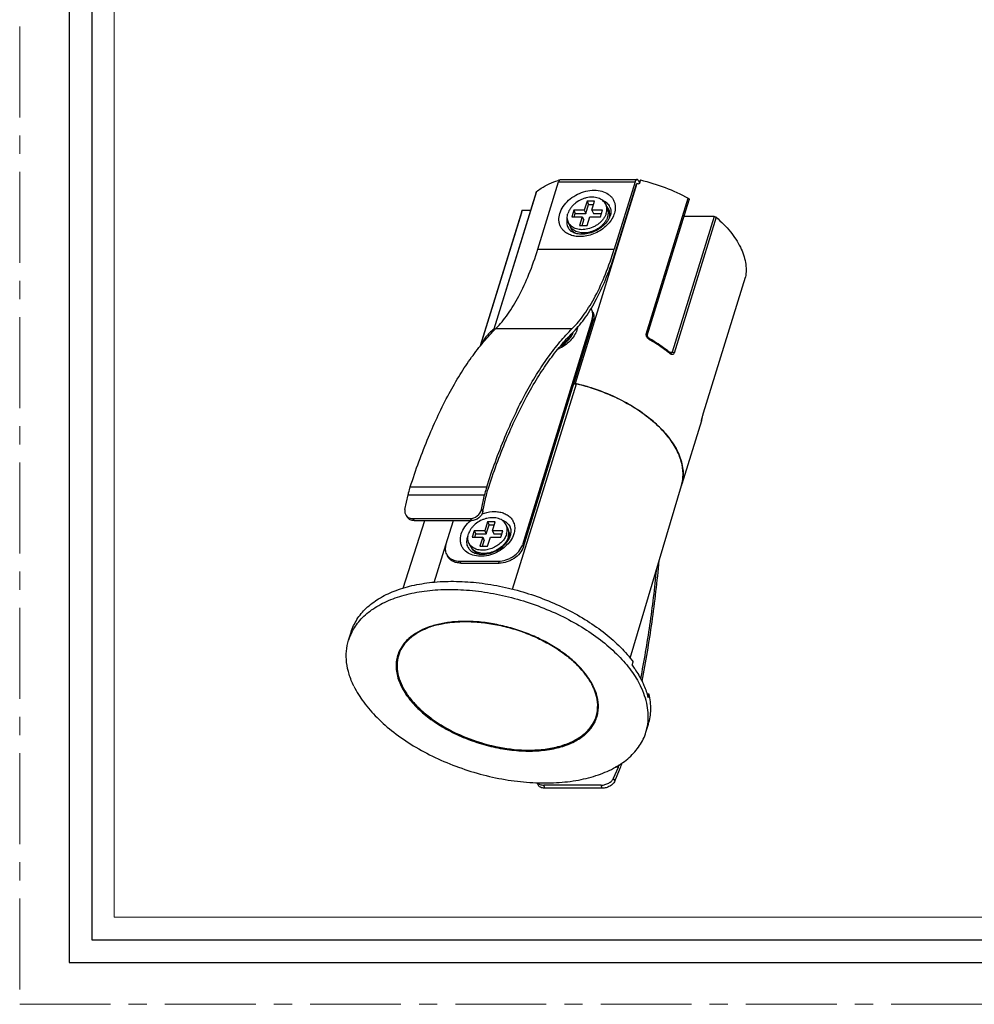
# Model space of a CAD drawing. Units: millimetres. Extents: x -3536 to -3379, y 316 to 539.
# Drawn here: x -3536 to -3472, y 316 to 383 of the extents above; entities that cross this region are included whole.
import ezdxf

# ---------------------------------------------------------------- set-up
doc = ezdxf.new("R2010")
doc.units = ezdxf.units.MM
doc.header["$LTSCALE"] = 16.335
doc.linetypes.add('CENTER', pattern=[0.6, 0.375, -0.075, 0.075, -0.075])
doc.layers.get('0').update_dxf_attribs({"linetype": 'CONTINUOUS'})
doc.layers.add('02___PRT_ALL_AXES', color=7, linetype='CONTINUOUS')
doc.layers.add('06___PRT_ALL_SURFS', color=7, linetype='CONTINUOUS')
for name, color, linetype, lineweight in [('1实体粗线', 7, 'CONTINUOUS', 30), ('2实体细线', 2, 'CONTINUOUS', 15), ('3中心线', 1, 'CENTER', 5)]:
    doc.layers.add(name, color=color, linetype=linetype, lineweight=lineweight)

msp = doc.modelspace()

# ---------------------------------------------------------------- linework, layer by layer
at = {"color": 7, "linetype": 'Continuous'}
for p, q in [((-3501.124, 367.372), (-3499.718, 371.923)), ((-3499.718, 371.923), (-3494.56, 371.923)), ((-3499.674, 372.042), (-3499.692, 371.985)), ((-3499.674, 372.042), (-3499.667, 372.028)), ((-3499.59, 372.082), (-3494.432, 372.082)), ((-3494.56, 371.923), (-3495.966, 367.372)), ((-3494.33, 371.991), (-3494.266, 371.861)), ((-3494.266, 371.861), (-3494.293, 371.772)), ((-3494.194, 372.042), (-3494.278, 371.768)), ((-3501.239, 371.228), (-3504.099, 361.973)), ((-3501.221, 371.253), (-3504.084, 361.986)), ((-3501.239, 371.228), (-3501.221, 371.253)), ((-3494.432, 371.804), (-3498.601, 358.315)), ((-3495.881, 367.198), (-3494.474, 371.749)), ((-3497.803, 370.607), (-3497.99, 370.004)), ((-3497.803, 370.607), (-3497.697, 370.39)), ((-3497.288, 370.607), (-3497.803, 370.607)), ((-3497.474, 370.004), (-3497.288, 370.607)), ((-3493.802, 361.653), (-3490.972, 370.81)), ((-3493.735, 361.553), (-3490.905, 370.71)), ((-3502.172, 370.011), (-3505.002, 360.854)), ((-3502.234, 369.835), (-3502.172, 370.011)), ((-3502.172, 370.011), (-3501.614, 370.011)), ((-3498.699, 370.004), (-3498.835, 369.566)), ((-3498.699, 370.004), (-3498.592, 369.787)), ((-3497.99, 370.004), (-3498.699, 370.004)), ((-3497.99, 370.004), (-3497.883, 369.787)), ((-3497.883, 369.787), (-3497.697, 370.39)), ((-3497.697, 370.39), (-3497.355, 370.39)), ((-3497.474, 370.004), (-3497.367, 369.787)), ((-3496.765, 370.004), (-3497.474, 370.004)), ((-3496.9, 369.566), (-3496.765, 370.004)), ((-3502.234, 369.835), (-3505.017, 360.829)), ((-3498.835, 369.566), (-3498.125, 369.566)), ((-3498.661, 369.566), (-3498.592, 369.787)), ((-3498.592, 369.787), (-3497.883, 369.787)), ((-3498.125, 369.566), (-3498.312, 368.962)), ((-3498.138, 368.962), (-3498.019, 369.348)), ((-3498.125, 369.566), (-3498.019, 369.348)), ((-3497.796, 368.962), (-3497.61, 369.566)), ((-3497.61, 369.566), (-3496.9, 369.566)), ((-3497.367, 369.787), (-3496.832, 369.787)), ((-3489.232, 369.576), (-3492.061, 360.419)), ((-3489.089, 369.525), (-3491.919, 360.368)), ((-3489.232, 369.576), (-3491.255, 369.576)), ((-3498.312, 368.962), (-3497.796, 368.962)), ((-3501.124, 367.372), (-3495.966, 367.372)), ((-3489.942, 356.331), (-3487.112, 365.488)), ((-3489.94, 356.337), (-3487.111, 365.494)), ((-3487.111, 365.494), (-3487.112, 365.488)), ((-3497.453, 362.673), (-3502.164, 347.429)), ((-3497.389, 362.542), (-3497.453, 362.673)), ((-3504.1, 361.974), (-3504.109, 361.967)), ((-3503.957, 362.017), (-3498.799, 362.017)), ((-3502.1, 347.299), (-3497.389, 362.542)), ((-3493.736, 361.549), (-3493.735, 361.553)), ((-3492.237, 360.419), (-3492.061, 360.419)), ((-3492.183, 360.379), (-3492.206, 360.396)), ((-3492.206, 360.396), (-3492.206, 360.396)), ((-3492.149, 360.366), (-3492.149, 360.366)), ((-3502.841, 344.438), (-3498.508, 358.296)), ((-3498.701, 358.296), (-3498.508, 358.296)), ((-3498.696, 358.315), (-3498.601, 358.315)), ((-3498.51, 358.294), (-3498.532, 358.299)), ((-3490.083, 355.808), (-3490.045, 355.945)), ((-3490.046, 355.94), (-3490.045, 355.944)), ((-3490.045, 355.944), (-3490.028, 356.011)), ((-3489.94, 356.337), (-3489.942, 356.331)), ((-3490.083, 355.808), (-3491.403, 351.537)), ((-3509.728, 351.347), (-3504.57, 351.347)), ((-3494.896, 339.781), (-3491.427, 351.446)), ((-3510.085, 349.816), (-3509.871, 350.809)), ((-3509.871, 350.809), (-3504.713, 350.809)), ((-3504.927, 349.816), (-3504.713, 350.809)), ((-3504.831, 349.68), (-3504.622, 350.651)), ((-3510.013, 349.413), (-3509.917, 349.278)), ((-3504.927, 349.816), (-3504.831, 349.68)), ((-3510.198, 344.517), (-3508.738, 349.068)), ((-3509.572, 349.204), (-3509.477, 349.068)), ((-3509.572, 349.204), (-3505.704, 349.204)), ((-3509.477, 349.068), (-3505.608, 349.068)), ((-3507.322, 347.429), (-3506.815, 349.068)), ((-3505.704, 349.204), (-3505.608, 349.068)), ((-3504.518, 348.992), (-3504.704, 348.389)), ((-3504.598, 348.171), (-3504.411, 348.774)), ((-3504.002, 348.992), (-3504.518, 348.992)), ((-3504.518, 348.992), (-3504.411, 348.774)), ((-3504.411, 348.774), (-3504.069, 348.774)), ((-3504.189, 348.389), (-3504.002, 348.992)), ((-3505.414, 348.389), (-3505.549, 347.95)), ((-3505.414, 348.389), (-3505.307, 348.171)), ((-3504.704, 348.389), (-3505.414, 348.389)), ((-3505.375, 347.95), (-3505.307, 348.171)), ((-3505.307, 348.171), (-3504.598, 348.171)), ((-3504.704, 348.389), (-3504.598, 348.171)), ((-3503.479, 348.389), (-3504.189, 348.389)), ((-3504.189, 348.389), (-3504.082, 348.171)), ((-3504.082, 348.171), (-3503.547, 348.171)), ((-3503.615, 347.95), (-3503.479, 348.389)), ((-3508.122, 344.905), (-3507.323, 347.43)), ((-3505.549, 347.95), (-3504.84, 347.95)), ((-3504.84, 347.95), (-3505.026, 347.347)), ((-3505.026, 347.347), (-3504.51, 347.347)), ((-3504.852, 347.347), (-3504.733, 347.733)), ((-3504.84, 347.95), (-3504.733, 347.733)), ((-3504.51, 347.347), (-3504.324, 347.95)), ((-3504.324, 347.95), (-3503.615, 347.95)), ((-3502.164, 347.429), (-3502.1, 347.299)), ((-3506.371, 346.333), (-3503.792, 346.333)), ((-3506.307, 346.202), (-3506.371, 346.333)), ((-3506.307, 346.202), (-3503.728, 346.202)), ((-3503.792, 346.333), (-3503.728, 346.202)), ((-3494.756, 339.317), (-3494.688, 339.536)), ((-3497.826, 338.587), (-3497.823, 338.583)), ((-3497.419, 337.912), (-3497.424, 337.922)), ((-3497.422, 337.922), (-3497.417, 337.913)), ((-3493.621, 337.36), (-3493.75, 337.36)), ((-3493.688, 337.141), (-3493.621, 337.36)), ((-3496.007, 331.697), (-3495.686, 332.441)), ((-3495.933, 331.489), (-3495.605, 332.251)), ((-3495.686, 332.441), (-3495.912, 332.441)), ((-3501.107, 331.257), (-3501.153, 331.388)), ((-3495.933, 331.489), (-3496.007, 331.697)), ((-3496.854, 331.228), (-3500.722, 331.228)), ((-3500.649, 331.02), (-3500.722, 331.228)), ((-3496.78, 331.02), (-3500.649, 331.02)), ((-3496.78, 331.02), (-3496.854, 331.228))]:
    msp.add_line(p, q, dxfattribs=at)
msp.add_lwpolyline([(-3532.745, 536.369), (-3532.745, 319.275), (-3381.922, 319.275), (-3381.922, 536.369)], close=True)
for points in [[(-3493.556, 361.322), (-3493.586, 361.341), (-3493.621, 361.368), (-3493.653, 361.398), (-3493.682, 361.43), (-3493.705, 361.463), (-3493.723, 361.496), (-3493.733, 361.525), (-3493.736, 361.547), (-3493.736, 361.549)], [(-3492.149, 360.366), (-3492.158, 360.368), (-3492.183, 360.379)], [(-3490.045, 355.945), (-3490.01, 356.084), (-3489.987, 356.172), (-3489.964, 356.256), (-3489.942, 356.331)]]:
    msp.add_lwpolyline(points, dxfattribs=at)
for centre, radius, start, end in [((-3497.764, 366.041), 6.297, 107.65926, 108.43019), ((-3494.609, 371.692), 0.382, 21.72446, 26.17383), ((-3497.476, 358.587), 13.564, 76.3642, 77.03261), ((-3497.036, 369.722), 0.778, 37.58463, 41.15253), ((-3498.218, 369.143), 0.777, 190.41535, 194.46257), ((-3498.229, 369.14), 0.766, 194.47277, 194.93662), ((-3498.145, 362.966), 0.734, 26.15598, 34.70028), ((-3498.148, 362.965), 0.738, 14.8979, 26.09117), ((-3501.791, 359.079), 3.702, 128.26743, 128.57417), ((-3499.866, 361.904), 1.081, 338.03189, 342.78981), ((-3499.779, 361.877), 0.99, 342.78429, 349.28496), ((-3500.071, 362.27), 1.431, 330.99601, 331.60169), ((-3499.84, 362.167), 1.177, 339.24636, 341.76971), ((-3493.243, 361.79), 0.618, 234.59683, 236.28018), ((-3493.253, 361.773), 0.598, 236.26855, 239.78866), ((-3499.467, 351.164), 11.752, 59.62817, 59.80369), ((-3498.17, 352.962), 9.48, 50.96055, 51.25115), ((-3491.966, 360.613), 0.369, 230.93912, 234.34227), ((-3501.631, 345.157), 13.503, 76.73333, 77.0328), ((-3501.687, 344.929), 13.737, 72.51675, 76.62669), ((-3501.684, 344.937), 13.729, 72.04833, 72.51747), ((-3501.637, 345.074), 13.584, 67.33643, 72.0617), ((-3501.544, 345.3), 13.34, 67.09257, 67.32913), ((-3492.645, 356.599), 2.681, 344.85829, 345.87261), ((-3487.727, 355.652), 2.316, 162.81391, 162.94096), ((-3492.641, 356.598), 2.677, 342.82791, 344.85828), ((-3509.619, 349.7), 0.488, 235.1265, 238.11902), ((-3503.702, 348.57), 1.02, 15.67874, 17.02239), ((-3504.699, 347.593), 1.214, 160.81545, 162.82088), ((-3504.119, 348.141), 1.081, 338.03189, 342.78981), ((-3504.324, 348.507), 1.431, 330.99601, 331.60169), ((-3506.627, 347.138), 0.738, 206.17786, 217.39119), ((-3506.613, 347.149), 0.756, 217.3813, 220.92353), ((-3506.426, 336.151), 6.07, 103.04444, 107.01515), ((-3507.161, 337.999), 4.077, 116.49149, 121.32769), ((-3506.641, 336.837), 5.351, 106.96241, 111.41994), ((-3507.68, 338.755), 3.159, 128.38176, 132.02419), ((-3502.392, 335.279), 5.638, 35.92155, 39.27321), ((-3500.997, 336.168), 3.981, 25.58316, 25.98991), ((-3501.019, 336.146), 4.012, 25.62559, 26.13903), ((-3501.055, 336.096), 4.095, 26.13924, 26.69671), ((-3500.206, 336.454), 3.141, 14.36894, 15.60272), ((-3500.148, 336.469), 3.082, 13.69928, 14.36694), ((-3500.141, 336.443), 3.116, 14.1437, 14.39927), ((-3499.196, 333.95), 3.821, 336.73737, 339.31879)]:
    msp.add_arc(centre, radius, start, end, dxfattribs=at)
for points, knots in [([(-3501.221, 371.253), (-3501.119, 371.333), (-3500.667, 371.653), (-3500.156, 371.882), (-3499.755, 372.016)], [0, 0, 0, 0, 0.234367, 1, 1, 1, 1]), ([(-3499.718, 371.923), (-3499.711, 371.946), (-3499.695, 371.987), (-3499.665, 372.039), (-3499.631, 372.073), (-3499.602, 372.082), (-3499.59, 372.082)], [0, 0, 0, 0, 0.332527, 0.607197, 0.823621, 1, 1, 1, 1]), ([(-3494.432, 372.082), (-3494.444, 372.082), (-3494.473, 372.073), (-3494.507, 372.039), (-3494.538, 371.987), (-3494.553, 371.946), (-3494.56, 371.923)], [0, 0, 0, 0, 0.176379, 0.392803, 0.667473, 1, 1, 1, 1]), ([(-3494.33, 371.991), (-3494.337, 372.005), (-3494.351, 372.029), (-3494.375, 372.059), (-3494.402, 372.078), (-3494.422, 372.082), (-3494.432, 372.082)], [0, 0, 0, 0, 0.315482, 0.582089, 0.804614, 1, 1, 1, 1]), ([(-3494.194, 372.042), (-3493.629, 371.905), (-3492.526, 371.562), (-3491.474, 371.082), (-3490.972, 370.81)], [0, 0, 0, 0, 0.504257, 1, 1, 1, 1]), ([(-3499.405, 368.641), (-3499.455, 368.693), (-3499.545, 368.808), (-3499.64, 369.003), (-3499.694, 369.217), (-3499.709, 369.524), (-3499.613, 369.929), (-3499.342, 370.382), (-3498.941, 370.782), (-3498.288, 371.195), (-3497.7, 371.348), (-3497.317, 371.348)], [0, 0, 0, 0, 0.051939, 0.103358, 0.155301, 0.208738, 0.32248, 0.447855, 0.583412, 0.724783, 1, 1, 1, 1]), ([(-3497.317, 371.348), (-3497.142, 371.348), (-3496.808, 371.308), (-3496.429, 371.138), (-3496.195, 370.94), (-3496.058, 370.768), (-3495.961, 370.573), (-3495.925, 370.433), (-3495.914, 370.362)], [0, 0, 0, 0, 0.279987, 0.534051, 0.653409, 0.769393, 0.88415, 1, 1, 1, 1]), ([(-3496.258, 370.218), (-3496.304, 370.313), (-3496.442, 370.492), (-3496.633, 370.608), (-3496.737, 370.652)], [0, 0, 0, 0, 0.484541, 1, 1, 1, 1]), ([(-3490.972, 370.81), (-3490.961, 370.804), (-3490.94, 370.79), (-3490.916, 370.764), (-3490.902, 370.737), (-3490.903, 370.718), (-3490.905, 370.71)], [0, 0, 0, 0, 0.307549, 0.57771, 0.804386, 1, 1, 1, 1]), ([(-3495.914, 370.362), (-3495.895, 370.241), (-3495.897, 369.982), (-3496.015, 369.598), (-3496.236, 369.228), (-3496.546, 368.892), (-3496.928, 368.608), (-3497.494, 368.324), (-3497.971, 368.222), (-3498.283, 368.222)], [0, 0, 0, 0, 0.103615, 0.215256, 0.336083, 0.465101, 0.599733, 0.736472, 1, 1, 1, 1]), ([(-3496.258, 370.218), (-3496.222, 370.145), (-3496.176, 369.968), (-3496.211, 369.674), (-3496.351, 369.357), (-3496.592, 369.045), (-3496.92, 368.769), (-3497.309, 368.553), (-3497.727, 368.415), (-3498.015, 368.381), (-3498.155, 368.381)], [0, 0, 0, 0, 0.081123, 0.175905, 0.289949, 0.421394, 0.564923, 0.713886, 0.86122, 1, 1, 1, 1]), ([(-3496.291, 369.494), (-3496.276, 369.557), (-3496.256, 369.683), (-3496.268, 369.87), (-3496.322, 370.045), (-3496.384, 370.149), (-3496.42, 370.197)], [0, 0, 0, 0, 0.263153, 0.514023, 0.757547, 1, 1, 1, 1]), ([(-3499.136, 369.476), (-3499.165, 369.366), (-3499.19, 369.144), (-3499.132, 368.925), (-3499.086, 368.83)], [0, 0, 0, 0, 0.515504, 1, 1, 1, 1]), ([(-3489.232, 369.576), (-3489.206, 369.576), (-3489.154, 369.566), (-3489.108, 369.542), (-3489.089, 369.525)], [0, 0, 0, 0, 0.507539, 1, 1, 1, 1]), ([(-3489.089, 369.525), (-3488.741, 369.225), (-3488.124, 368.607), (-3487.532, 367.721), (-3487.234, 367.005), (-3487.101, 366.489), (-3487.054, 365.984), (-3487.082, 365.653), (-3487.111, 365.494)], [0, 0, 0, 0, 0.294156, 0.556458, 0.676142, 0.789001, 0.896355, 1, 1, 1, 1]), ([(-3498.283, 368.222), (-3498.394, 368.222), (-3498.612, 368.239), (-3498.919, 368.319), (-3499.189, 368.45), (-3499.34, 368.573), (-3499.405, 368.641)], [0, 0, 0, 0, 0.272551, 0.529593, 0.771208, 1, 1, 1, 1]), ([(-3498.155, 368.381), (-3498.266, 368.381), (-3498.475, 368.401), (-3498.752, 368.495), (-3498.961, 368.639), (-3499.054, 368.766), (-3499.086, 368.83)], [0, 0, 0, 0, 0.307993, 0.575289, 0.801344, 1, 1, 1, 1]), ([(-3498.969, 368.942), (-3498.954, 368.888), (-3498.912, 368.781), (-3498.814, 368.638), (-3498.684, 368.517), (-3498.581, 368.456), (-3498.526, 368.429)], [0, 0, 0, 0, 0.243331, 0.487468, 0.738147, 1, 1, 1, 1]), ([(-3503.957, 362.017), (-3503.66, 362.312), (-3503.089, 363.012), (-3502.348, 364.249), (-3501.677, 365.725), (-3501.301, 366.801), (-3501.124, 367.372)], [0, 0, 0, 0, 0.205575, 0.441122, 0.706547, 1, 1, 1, 1]), ([(-3498.799, 362.017), (-3498.502, 362.312), (-3497.931, 363.012), (-3497.19, 364.249), (-3496.519, 365.725), (-3496.143, 366.801), (-3495.966, 367.372)], [0, 0, 0, 0, 0.205575, 0.441122, 0.706547, 1, 1, 1, 1]), ([(-3497.453, 362.673), (-3497.429, 362.753), (-3497.399, 362.914), (-3497.415, 363.079), (-3497.436, 363.155)], [0, 0, 0, 0, 0.515542, 1, 1, 1, 1]), ([(-3497.422, 363.159), (-3497.377, 363.068), (-3497.325, 362.858), (-3497.357, 362.646), (-3497.389, 362.542)], [0, 0, 0, 0, 0.482586, 1, 1, 1, 1]), ([(-3509.728, 351.347), (-3509.362, 352.481), (-3508.586, 354.619), (-3507.412, 357.131), (-3506.392, 358.901), (-3505.618, 360.067), (-3504.816, 361.105), (-3504.246, 361.729), (-3503.957, 362.017)], [0, 0, 0, 0, 0.292274, 0.557101, 0.678729, 0.793022, 0.90005, 1, 1, 1, 1]), ([(-3504.109, 361.967), (-3504.297, 361.816), (-3504.635, 361.485), (-3504.887, 361.082), (-3504.981, 360.874)], [0, 0, 0, 0, 0.514642, 1, 1, 1, 1]), ([(-3504.57, 351.347), (-3504.204, 352.481), (-3503.428, 354.619), (-3502.254, 357.131), (-3501.234, 358.901), (-3500.46, 360.067), (-3499.658, 361.105), (-3499.089, 361.729), (-3498.799, 362.017)], [0, 0, 0, 0, 0.292274, 0.557101, 0.678729, 0.793022, 0.90005, 1, 1, 1, 1]), ([(-3498.488, 361.932), (-3498.574, 361.655), (-3498.835, 361.261), (-3499.309, 360.867), (-3499.595, 360.708), (-3499.745, 360.641)], [0, 0, 0, 0, 0.472384, 0.732943, 1, 1, 1, 1]), ([(-3498.444, 362.119), (-3498.447, 362.103), (-3498.458, 362.04), (-3498.474, 361.978), (-3498.488, 361.932)], [0, 0, 0, 0, 0.246577, 1, 1, 1, 1]), ([(-3504.479, 351.191), (-3504.116, 352.314), (-3503.347, 354.43), (-3502.183, 356.917), (-3501.172, 358.67), (-3500.405, 359.825), (-3499.611, 360.852), (-3499.046, 361.471), (-3498.76, 361.755)], [0, 0, 0, 0, 0.292231, 0.557039, 0.678669, 0.792972, 0.90002, 1, 1, 1, 1]), ([(-3499.078, 361.23), (-3499.052, 361.257), (-3498.956, 361.365), (-3498.872, 361.483), (-3498.82, 361.577)], [0, 0, 0, 0, 0.261108, 1, 1, 1, 1]), ([(-3498.813, 361.59), (-3498.805, 361.603), (-3498.778, 361.655), (-3498.755, 361.709), (-3498.739, 361.75)], [0, 0, 0, 0, 0.256935, 1, 1, 1, 1]), ([(-3493.782, 361.494), (-3493.788, 361.507), (-3493.808, 361.557), (-3493.814, 361.615), (-3493.802, 361.653)], [0, 0, 0, 0, 0.2684, 1, 1, 1, 1]), ([(-3493.802, 361.653), (-3493.795, 361.649), (-3493.77, 361.633), (-3493.747, 361.611), (-3493.738, 361.591)], [0, 0, 0, 0, 0.282811, 1, 1, 1, 1]), ([(-3493.601, 361.286), (-3493.638, 361.313), (-3493.708, 361.375), (-3493.762, 361.452), (-3493.782, 361.494)], [0, 0, 0, 0, 0.499284, 1, 1, 1, 1]), ([(-3493.738, 361.591), (-3493.737, 361.588), (-3493.732, 361.576), (-3493.732, 361.562), (-3493.735, 361.553)], [0, 0, 0, 0, 0.271795, 1, 1, 1, 1]), ([(-3493.555, 361.256), (-3493.552, 361.264), (-3493.549, 361.278), (-3493.546, 361.3), (-3493.549, 361.318), (-3493.556, 361.322)], [0, 0, 0, 0, 0.357427, 0.644879, 1, 1, 1, 1]), ([(-3492.236, 360.356), (-3492.337, 360.437), (-3492.759, 360.762), (-3493.206, 361.054), (-3493.555, 361.256)], [0, 0, 0, 0, 0.24305, 1, 1, 1, 1]), ([(-3492.206, 360.396), (-3492.307, 360.477), (-3492.729, 360.805), (-3493.176, 361.099), (-3493.525, 361.304)], [0, 0, 0, 0, 0.243105, 1, 1, 1, 1]), ([(-3499.553, 360.859), (-3499.508, 360.885), (-3499.338, 360.992), (-3499.182, 361.122), (-3499.078, 361.23)], [0, 0, 0, 0, 0.255993, 1, 1, 1, 1]), ([(-3492.198, 360.326), (-3492.194, 360.34), (-3492.189, 360.364), (-3492.199, 360.389), (-3492.206, 360.396)], [0, 0, 0, 0, 0.583633, 1, 1, 1, 1]), ([(-3491.919, 360.368), (-3491.927, 360.342), (-3491.947, 360.305), (-3491.99, 360.275), (-3492.038, 360.259), (-3492.108, 360.268), (-3492.157, 360.295), (-3492.181, 360.313)], [0, 0, 0, 0, 0.255313, 0.370281, 0.483442, 0.723283, 1, 1, 1, 1]), ([(-3492.061, 360.419), (-3492.064, 360.411), (-3492.073, 360.394), (-3492.102, 360.371), (-3492.13, 360.366), (-3492.149, 360.366)], [0, 0, 0, 0, 0.248456, 0.491188, 1, 1, 1, 1]), ([(-3491.919, 360.368), (-3491.938, 360.385), (-3491.984, 360.409), (-3492.035, 360.419), (-3492.061, 360.419)], [0, 0, 0, 0, 0.492461, 1, 1, 1, 1]), ([(-3498.508, 358.296), (-3497.973, 358.169), (-3496.923, 357.851), (-3495.441, 357.202), (-3494.108, 356.404), (-3492.983, 355.492), (-3492.234, 354.644), (-3491.793, 353.94), (-3491.55, 353.425), (-3491.388, 352.912), (-3491.311, 352.406), (-3491.318, 351.915), (-3491.381, 351.598), (-3491.427, 351.446)], [0, 0, 0, 0, 0.153172, 0.304307, 0.449092, 0.583797, 0.705786, 0.761723, 0.814325, 0.863873, 0.910847, 0.955936, 1, 1, 1, 1]), ([(-3491.431, 351.448), (-3491.394, 351.573), (-3491.338, 351.832), (-3491.303, 352.376), (-3491.417, 353.095), (-3491.78, 353.951), (-3492.356, 354.796), (-3493.126, 355.605), (-3494.067, 356.358), (-3495.153, 357.034), (-3495.941, 357.414), (-3496.352, 357.588)], [0, 0, 0, 0, 0.046182, 0.093114, 0.191505, 0.29937, 0.418745, 0.549947, 0.691972, 0.842861, 1, 1, 1, 1]), ([(-3490.028, 356.011), (-3490.024, 356.031), (-3490.002, 356.116), (-3489.98, 356.2), (-3489.961, 356.266)], [0, 0, 0, 0, 0.225133, 1, 1, 1, 1]), ([(-3489.961, 356.266), (-3489.96, 356.272), (-3489.953, 356.294), (-3489.947, 356.316), (-3489.942, 356.332)], [0, 0, 0, 0, 0.262519, 1, 1, 1, 1]), ([(-3509.871, 350.809), (-3509.86, 350.856), (-3509.819, 351.037), (-3509.77, 351.216), (-3509.728, 351.347)], [0, 0, 0, 0, 0.259277, 1, 1, 1, 1]), ([(-3504.57, 351.347), (-3504.584, 351.305), (-3504.638, 351.127), (-3504.683, 350.947), (-3504.713, 350.809)], [0, 0, 0, 0, 0.240404, 1, 1, 1, 1]), ([(-3504.622, 350.651), (-3504.612, 350.698), (-3504.571, 350.88), (-3504.521, 351.059), (-3504.479, 351.191)], [0, 0, 0, 0, 0.259324, 1, 1, 1, 1]), ([(-3510.085, 349.816), (-3510.1, 349.746), (-3510.106, 349.603), (-3510.051, 349.469), (-3510.012, 349.413)], [0, 0, 0, 0, 0.514501, 1, 1, 1, 1]), ([(-3510.012, 349.413), (-3509.989, 349.38), (-3509.952, 349.34), (-3509.909, 349.307), (-3509.898, 349.3)], [0, 0, 0, 0, 0.747224, 1, 1, 1, 1]), ([(-3509.877, 349.286), (-3509.833, 349.258), (-3509.733, 349.216), (-3509.627, 349.204), (-3509.572, 349.204)], [0, 0, 0, 0, 0.486181, 1, 1, 1, 1]), ([(-3505.704, 349.204), (-3505.528, 349.204), (-3505.177, 349.336), (-3504.963, 349.648), (-3504.927, 349.816)], [0, 0, 0, 0, 0.504421, 1, 1, 1, 1]), ([(-3504.831, 349.68), (-3504.868, 349.512), (-3505.082, 349.201), (-3505.433, 349.068), (-3505.608, 349.068)], [0, 0, 0, 0, 0.495579, 1, 1, 1, 1]), ([(-3504.902, 349.514), (-3504.675, 349.6), (-3504.321, 349.683), (-3503.854, 349.678), (-3503.534, 349.618), (-3503.25, 349.502), (-3503.011, 349.335), (-3502.83, 349.122), (-3502.754, 348.955), (-3502.727, 348.868)], [0, 0, 0, 0, 0.287576, 0.423346, 0.551484, 0.671663, 0.784804, 0.893152, 1, 1, 1, 1]), ([(-3509.477, 349.068), (-3509.564, 349.068), (-3509.695, 349.094), (-3509.838, 349.184), (-3509.894, 349.245), (-3509.917, 349.278)], [0, 0, 0, 0, 0.516959, 0.761228, 1, 1, 1, 1]), ([(-3506.287, 348.169), (-3506.235, 348.339), (-3506.06, 348.675), (-3505.802, 348.949), (-3505.653, 349.074)], [0, 0, 0, 0, 0.477708, 1, 1, 1, 1]), ([(-3503.534, 349.104), (-3503.417, 349.062), (-3503.2, 348.944), (-3503.045, 348.75), (-3502.994, 348.646)], [0, 0, 0, 0, 0.517956, 1, 1, 1, 1]), ([(-3502.969, 348.055), (-3502.937, 348.158), (-3502.904, 348.361), (-3502.953, 348.562), (-3502.993, 348.646)], [0, 0, 0, 0, 0.537753, 1, 1, 1, 1]), ([(-3502.72, 348.845), (-3502.691, 348.739), (-3502.665, 348.509), (-3502.706, 348.282), (-3502.741, 348.169)], [0, 0, 0, 0, 0.484317, 1, 1, 1, 1]), ([(-3506.151, 347.171), (-3506.201, 347.238), (-3506.283, 347.387), (-3506.371, 347.726), (-3506.34, 347.999), (-3506.287, 348.169)], [0, 0, 0, 0, 0.241308, 0.484732, 1, 1, 1, 1]), ([(-3502.741, 348.169), (-3502.843, 347.84), (-3503.181, 347.381), (-3503.779, 346.964), (-3504.31, 346.741), (-3504.859, 346.643), (-3505.381, 346.678), (-3505.834, 346.848), (-3506.066, 347.054), (-3506.151, 347.171)], [0, 0, 0, 0, 0.247973, 0.385376, 0.524107, 0.658258, 0.783045, 0.896325, 1, 1, 1, 1]), ([(-3503.074, 348.311), (-3503.052, 348.234), (-3503.031, 348.067), (-3503.061, 347.903), (-3503.086, 347.821)], [0, 0, 0, 0, 0.484157, 1, 1, 1, 1]), ([(-3503.066, 347.827), (-3503.056, 347.846), (-3503.018, 347.92), (-3502.987, 347.997), (-3502.969, 348.055)], [0, 0, 0, 0, 0.260287, 1, 1, 1, 1]), ([(-3507.322, 347.429), (-3507.354, 347.326), (-3507.386, 347.113), (-3507.334, 346.903), (-3507.289, 346.812)], [0, 0, 0, 0, 0.517414, 1, 1, 1, 1]), ([(-3505.821, 347.258), (-3505.872, 347.36), (-3505.93, 347.597), (-3505.894, 347.835), (-3505.858, 347.952)], [0, 0, 0, 0, 0.482563, 1, 1, 1, 1]), ([(-3505.821, 347.258), (-3505.781, 347.175), (-3505.651, 347.014), (-3505.357, 346.853), (-3504.977, 346.78), (-3504.385, 346.817), (-3503.795, 347.059), (-3503.323, 347.451), (-3503.142, 347.69), (-3503.073, 347.814)], [0, 0, 0, 0, 0.085275, 0.184426, 0.302556, 0.43702, 0.727462, 0.869839, 1, 1, 1, 1]), ([(-3503.792, 346.333), (-3503.617, 346.333), (-3503.349, 346.378), (-3503.016, 346.512), (-3502.572, 346.765), (-3502.262, 347.114), (-3502.164, 347.429)], [0, 0, 0, 0, 0.254722, 0.387285, 0.519951, 1, 1, 1, 1]), ([(-3502.1, 347.299), (-3502.197, 346.983), (-3502.508, 346.635), (-3502.952, 346.381), (-3503.285, 346.248), (-3503.553, 346.202), (-3503.728, 346.202)], [0, 0, 0, 0, 0.480049, 0.612715, 0.745278, 1, 1, 1, 1]), ([(-3506.307, 346.202), (-3506.408, 346.202), (-3506.603, 346.221), (-3506.871, 346.315), (-3507.088, 346.469), (-3507.189, 346.608), (-3507.225, 346.682)], [0, 0, 0, 0, 0.277961, 0.534951, 0.773145, 1, 1, 1, 1]), ([(-3507.184, 346.654), (-3507.139, 346.602), (-3507.032, 346.508), (-3506.765, 346.369), (-3506.53, 346.333), (-3506.371, 346.333)], [0, 0, 0, 0, 0.228717, 0.470379, 1, 1, 1, 1]), ([(-3505.03, 346.8), (-3505.125, 346.827), (-3505.304, 346.904), (-3505.448, 347.037), (-3505.503, 347.111)], [0, 0, 0, 0, 0.519379, 1, 1, 1, 1]), ([(-3494.09, 338.237), (-3493.829, 339.556), (-3493.375, 342.258), (-3493.06, 344.979), (-3492.933, 346.368)], [0, 0, 0, 0, 0.490901, 1, 1, 1, 1]), ([(-3494.179, 338.405), (-3493.943, 339.601), (-3493.527, 342.05), (-3493.227, 344.515), (-3493.103, 345.771)], [0, 0, 0, 0, 0.491452, 1, 1, 1, 1]), ([(-3513.722, 341.548), (-3513.676, 341.697), (-3513.563, 341.99), (-3513.255, 342.552), (-3512.71, 343.199), (-3511.852, 343.842), (-3510.803, 344.351), (-3509.59, 344.718), (-3508.239, 344.936), (-3506.783, 345), (-3505.253, 344.91), (-3503.687, 344.668), (-3502.121, 344.279), (-3500.592, 343.752), (-3499.137, 343.101), (-3497.788, 342.34), (-3496.578, 341.486), (-3495.536, 340.561), (-3494.945, 339.882), (-3494.688, 339.536)], [0, 0, 0, 0, 0.02127, 0.042798, 0.087491, 0.135746, 0.188524, 0.246184, 0.30859, 0.375231, 0.445317, 0.517862, 0.59175, 0.665801, 0.738829, 0.809695, 0.877372, 0.941004, 1, 1, 1, 1]), ([(-3506.88, 342.232), (-3507.177, 342.202), (-3507.747, 342.115), (-3508.765, 341.822), (-3509.454, 341.449), (-3509.817, 341.127)], [0, 0, 0, 0, 0.281624, 0.542644, 1, 1, 1, 1]), ([(-3506.875, 342.215), (-3507.172, 342.185), (-3507.74, 342.096), (-3508.751, 341.8), (-3509.432, 341.424), (-3509.787, 341.101)], [0, 0, 0, 0, 0.282862, 0.544342, 1, 1, 1, 1]), ([(-3507.796, 342.064), (-3507.723, 342.081), (-3507.419, 342.146), (-3507.11, 342.191), (-3506.876, 342.215)], [0, 0, 0, 0, 0.243045, 1, 1, 1, 1]), ([(-3498.921, 339.771), (-3499.177, 339.986), (-3499.731, 340.396), (-3500.637, 340.93), (-3501.623, 341.39), (-3502.664, 341.764), (-3503.735, 342.043), (-3504.808, 342.22), (-3505.859, 342.29), (-3506.547, 342.264), (-3506.88, 342.232)], [0, 0, 0, 0, 0.117763, 0.241611, 0.369707, 0.499984, 0.630262, 0.758365, 0.882224, 1, 1, 1, 1]), ([(-3506.876, 342.215), (-3506.544, 342.248), (-3505.858, 342.275), (-3504.81, 342.206), (-3503.738, 342.031), (-3502.669, 341.753), (-3501.63, 341.379), (-3500.645, 340.919), (-3499.741, 340.385), (-3499.19, 339.976), (-3498.935, 339.761)], [0, 0, 0, 0, 0.117594, 0.241424, 0.369598, 0.5, 0.630402, 0.758576, 0.882406, 1, 1, 1, 1]), ([(-3509.642, 341.231), (-3509.613, 341.253), (-3509.497, 341.342), (-3509.375, 341.424), (-3509.281, 341.481)], [0, 0, 0, 0, 0.245055, 1, 1, 1, 1]), ([(-3508.98, 341.647), (-3508.949, 341.663), (-3508.823, 341.724), (-3508.694, 341.779), (-3508.596, 341.818)], [0, 0, 0, 0, 0.245535, 1, 1, 1, 1]), ([(-3509.817, 341.127), (-3509.929, 341.028), (-3510.136, 340.817), (-3510.385, 340.46), (-3510.564, 340.073), (-3510.669, 339.663), (-3510.699, 339.234), (-3510.638, 338.629), (-3510.48, 338.184), (-3510.34, 337.9)], [0, 0, 0, 0, 0.127268, 0.249224, 0.368071, 0.486322, 0.606548, 0.731118, 1, 1, 1, 1]), ([(-3510.294, 337.913), (-3510.432, 338.194), (-3510.587, 338.632), (-3510.649, 339.229), (-3510.622, 339.652), (-3510.521, 340.057), (-3510.348, 340.439), (-3510.105, 340.793), (-3509.904, 341.002), (-3509.795, 341.101)], [0, 0, 0, 0, 0.26909, 0.393802, 0.514151, 0.632464, 0.75127, 0.873052, 1, 1, 1, 1]), ([(-3509.787, 341.101), (-3509.944, 340.959), (-3510.221, 340.649), (-3510.506, 340.101), (-3510.637, 339.501), (-3510.61, 338.868), (-3510.429, 338.22), (-3510.102, 337.569), (-3509.638, 336.93), (-3509.048, 336.313), (-3508.343, 335.733), (-3507.254, 335.012), (-3505.716, 334.285), (-3503.748, 333.732), (-3502.389, 333.592), (-3501.723, 333.592)], [0, 0, 0, 0, 0.047026, 0.091794, 0.136199, 0.182211, 0.231478, 0.285094, 0.343573, 0.40693, 0.474789, 0.546482, 0.697533, 0.851743, 1, 1, 1, 1]), ([(-3497.424, 337.922), (-3497.589, 338.258), (-3498.04, 338.927), (-3498.612, 339.489), (-3498.936, 339.762)], [0, 0, 0, 0, 0.469881, 1, 1, 1, 1]), ([(-3498.935, 339.761), (-3498.886, 339.72), (-3498.696, 339.555), (-3498.513, 339.382), (-3498.383, 339.247)], [0, 0, 0, 0, 0.255473, 1, 1, 1, 1]), ([(-3497.397, 337.935), (-3497.566, 338.272), (-3498.022, 338.938), (-3498.597, 339.5), (-3498.921, 339.771)], [0, 0, 0, 0, 0.471049, 1, 1, 1, 1]), ([(-3498.383, 339.247), (-3498.351, 339.214), (-3498.229, 339.085), (-3498.111, 338.951), (-3498.027, 338.848)], [0, 0, 0, 0, 0.254636, 1, 1, 1, 1]), ([(-3494.756, 339.317), (-3494.69, 339.228), (-3494.444, 338.88), (-3494.226, 338.512), (-3494.087, 338.229)], [0, 0, 0, 0, 0.25928, 1, 1, 1, 1]), ([(-3497.823, 338.583), (-3497.784, 338.529), (-3497.637, 338.317), (-3497.506, 338.093), (-3497.422, 337.922)], [0, 0, 0, 0, 0.258544, 1, 1, 1, 1]), ([(-3494.087, 338.229), (-3494.043, 338.139), (-3493.881, 337.788), (-3493.755, 337.419), (-3493.688, 337.141)], [0, 0, 0, 0, 0.259201, 1, 1, 1, 1]), ([(-3510.34, 337.9), (-3510.2, 337.613), (-3509.833, 337.043), (-3509.109, 336.266), (-3508.209, 335.544), (-3507.162, 334.904), (-3506.003, 334.365), (-3504.772, 333.945), (-3503.51, 333.659), (-3502.26, 333.517), (-3501.064, 333.523), (-3499.961, 333.677), (-3498.987, 333.976), (-3498.175, 334.412), (-3497.645, 334.894), (-3497.343, 335.331), (-3497.178, 335.675), (-3497.071, 336.039), (-3497.009, 336.552), (-3497.056, 336.948), (-3497.12, 337.204)], [0, 0, 0, 0, 0.056522, 0.119151, 0.187392, 0.260165, 0.336012, 0.41324, 0.490059, 0.56471, 0.635586, 0.701383, 0.761259, 0.815049, 0.863515, 0.886362, 0.908673, 0.930827, 0.953213, 1, 1, 1, 1]), ([(-3510.294, 337.913), (-3510.146, 337.612), (-3509.756, 337.015), (-3508.982, 336.205), (-3508.017, 335.461), (-3506.897, 334.81), (-3505.663, 334.275), (-3504.362, 333.876), (-3503.041, 333.628), (-3502.157, 333.568), (-3501.723, 333.568)], [0, 0, 0, 0, 0.100261, 0.211878, 0.333776, 0.463722, 0.598744, 0.735455, 0.870328, 1, 1, 1, 1]), ([(-3497.16, 337.199), (-3497.173, 337.256), (-3497.237, 337.492), (-3497.327, 337.72), (-3497.407, 337.887)], [0, 0, 0, 0, 0.241491, 1, 1, 1, 1]), ([(-3497.181, 337.299), (-3497.194, 337.347), (-3497.255, 337.546), (-3497.334, 337.739), (-3497.402, 337.881)], [0, 0, 0, 0, 0.243151, 1, 1, 1, 1]), ([(-3497.124, 337.217), (-3497.138, 337.274), (-3497.205, 337.508), (-3497.298, 337.734), (-3497.379, 337.9)], [0, 0, 0, 0, 0.242073, 1, 1, 1, 1]), ([(-3493.658, 335.348), (-3493.61, 335.505), (-3493.535, 335.829), (-3493.476, 336.506), (-3493.54, 337.023), (-3493.621, 337.36)], [0, 0, 0, 0, 0.242363, 0.488008, 1, 1, 1, 1]), ([(-3501.723, 333.568), (-3501.359, 333.568), (-3500.655, 333.608), (-3499.66, 333.801), (-3498.789, 334.119), (-3498.068, 334.556), (-3497.519, 335.106), (-3497.169, 335.753), (-3497.038, 336.472), (-3497.096, 336.958), (-3497.154, 337.199)], [0, 0, 0, 0, 0.161495, 0.31093, 0.446995, 0.569831, 0.681531, 0.786398, 0.89047, 1, 1, 1, 1]), ([(-3501.723, 333.592), (-3501.36, 333.592), (-3500.66, 333.631), (-3499.669, 333.823), (-3498.801, 334.139), (-3498.082, 334.573), (-3497.534, 335.118), (-3497.183, 335.761), (-3497.048, 336.476), (-3497.103, 336.96), (-3497.16, 337.199)], [0, 0, 0, 0, 0.16147, 0.310921, 0.447045, 0.569967, 0.681753, 0.786654, 0.89066, 1, 1, 1, 1]), ([(-3495.605, 332.251), (-3495.589, 332.288), (-3495.525, 332.445), (-3495.471, 332.606), (-3495.434, 332.73)], [0, 0, 0, 0, 0.237839, 1, 1, 1, 1]), ([(-3501.137, 331.386), (-3501.132, 331.38), (-3501.11, 331.355), (-3501.085, 331.333), (-3501.064, 331.319)], [0, 0, 0, 0, 0.242457, 1, 1, 1, 1]), ([(-3496.854, 331.228), (-3496.765, 331.228), (-3496.586, 331.254), (-3496.338, 331.353), (-3496.134, 331.5), (-3496.036, 331.63), (-3496.007, 331.697)], [0, 0, 0, 0, 0.261284, 0.530576, 0.783044, 1, 1, 1, 1]), ([(-3495.933, 331.489), (-3495.962, 331.422), (-3496.061, 331.292), (-3496.265, 331.145), (-3496.513, 331.046), (-3496.692, 331.02), (-3496.78, 331.02)], [0, 0, 0, 0, 0.216956, 0.469424, 0.738716, 1, 1, 1, 1]), ([(-3500.649, 331.02), (-3500.703, 331.02), (-3500.805, 331.029), (-3500.943, 331.075), (-3501.05, 331.15), (-3501.094, 331.221), (-3501.107, 331.257)], [0, 0, 0, 0, 0.295546, 0.55856, 0.789623, 1, 1, 1, 1]), ([(-3501.064, 331.319), (-3501.042, 331.303), (-3500.937, 331.246), (-3500.814, 331.228), (-3500.722, 331.228)], [0, 0, 0, 0, 0.223988, 1, 1, 1, 1])]:
    msp.add_open_spline(points, degree=3, knots=knots, dxfattribs=at)
at = {"layer": '02___PRT_ALL_AXES', "color": 7, "linetype": 'Continuous'}
for p, q in [((-3496.436, 370.184), (-3496.543, 370.402)), ((-3498.95, 368.951), (-3499.057, 369.168)), ((-3503.151, 348.569), (-3503.257, 348.786)), ((-3505.664, 347.335), (-3505.771, 347.553)), ((-3513.892, 341), (-3513.722, 341.548)), ((-3493.828, 334.8), (-3493.658, 335.348))]:
    msp.add_line(p, q, dxfattribs=at)
for centre, radius, start, end in [((-3498.057, 370.25), 1.781, 281.09343, 282.0189), ((-3510.585, 339.978), 3.461, 153.49001, 162.82072), ((-3497.137, 335.822), 3.463, 342.8322, 352.14903)]:
    msp.add_arc(centre, radius, start, end, dxfattribs=at)
for points, knots in [([(-3496.543, 370.402), (-3496.567, 370.45), (-3496.625, 370.542), (-3496.743, 370.66), (-3496.888, 370.755), (-3497.055, 370.826), (-3497.24, 370.869), (-3497.439, 370.886), (-3497.646, 370.875), (-3497.858, 370.837), (-3498.068, 370.772), (-3498.337, 370.654), (-3498.584, 370.492), (-3498.791, 370.293), (-3498.921, 370.133), (-3499.022, 369.964), (-3499.071, 369.845), (-3499.089, 369.785)], [0, 0, 0, 0, 0.050699, 0.102534, 0.156463, 0.21314, 0.272878, 0.335657, 0.401177, 0.468915, 0.538182, 0.608187, 0.746817, 0.814072, 0.878965, 0.941018, 1, 1, 1, 1]), ([(-3496.51, 369.785), (-3496.494, 369.838), (-3496.47, 369.945), (-3496.462, 370.106), (-3496.485, 370.26), (-3496.521, 370.356), (-3496.543, 370.402)], [0, 0, 0, 0, 0.26443, 0.517082, 0.760916, 1, 1, 1, 1]), ([(-3496.403, 369.567), (-3496.387, 369.621), (-3496.363, 369.727), (-3496.356, 369.888), (-3496.379, 370.043), (-3496.414, 370.139), (-3496.436, 370.184)], [0, 0, 0, 0, 0.26443, 0.517082, 0.760916, 1, 1, 1, 1]), ([(-3499.057, 369.168), (-3499.079, 369.213), (-3499.114, 369.31), (-3499.137, 369.464), (-3499.13, 369.625), (-3499.106, 369.732), (-3499.089, 369.785)], [0, 0, 0, 0, 0.239084, 0.482918, 0.73557, 1, 1, 1, 1]), ([(-3496.51, 369.785), (-3496.53, 369.721), (-3496.583, 369.594), (-3496.695, 369.413), (-3496.838, 369.244), (-3497.008, 369.091), (-3497.201, 368.957), (-3497.479, 368.81), (-3497.707, 368.739), (-3497.861, 368.713)], [0, 0, 0, 0, 0.111074, 0.228299, 0.351119, 0.478438, 0.608783, 0.740443, 1, 1, 1, 1]), ([(-3496.403, 369.567), (-3496.422, 369.506), (-3496.473, 369.383), (-3496.579, 369.209), (-3496.714, 369.045), (-3496.875, 368.895), (-3497.057, 368.763), (-3497.322, 368.615), (-3497.539, 368.54), (-3497.687, 368.508)], [0, 0, 0, 0, 0.111049, 0.228036, 0.350477, 0.477392, 0.607452, 0.739097, 1, 1, 1, 1]), ([(-3497.861, 368.713), (-3497.988, 368.691), (-3498.179, 368.679), (-3498.425, 368.713), (-3498.593, 368.762), (-3498.744, 368.833), (-3498.874, 368.925), (-3498.981, 369.037), (-3499.035, 369.123), (-3499.057, 369.168)], [0, 0, 0, 0, 0.282428, 0.415572, 0.542512, 0.663397, 0.778965, 0.890552, 1, 1, 1, 1]), ([(-3497.715, 368.502), (-3497.845, 368.477), (-3498.043, 368.46), (-3498.297, 368.491), (-3498.47, 368.538), (-3498.626, 368.609), (-3498.761, 368.703), (-3498.872, 368.816), (-3498.927, 368.905), (-3498.95, 368.951)], [0, 0, 0, 0, 0.282933, 0.416354, 0.543465, 0.664356, 0.779744, 0.890989, 1, 1, 1, 1]), ([(-3499.117, 361.265), (-3499.144, 361.234), (-3499.257, 361.109), (-3499.388, 361.002), (-3499.494, 360.931)], [0, 0, 0, 0, 0.243959, 1, 1, 1, 1]), ([(-3498.917, 361.579), (-3498.929, 361.552), (-3498.985, 361.44), (-3499.057, 361.337), (-3499.117, 361.265)], [0, 0, 0, 0, 0.241946, 1, 1, 1, 1]), ([(-3503.257, 348.786), (-3503.281, 348.834), (-3503.34, 348.927), (-3503.458, 349.045), (-3503.602, 349.14), (-3503.769, 349.21), (-3503.954, 349.254), (-3504.153, 349.271), (-3504.361, 349.26), (-3504.572, 349.221), (-3504.782, 349.157), (-3505.052, 349.039), (-3505.298, 348.876), (-3505.506, 348.678), (-3505.635, 348.518), (-3505.737, 348.348), (-3505.785, 348.229), (-3505.804, 348.169)], [0, 0, 0, 0, 0.050699, 0.102534, 0.156463, 0.21314, 0.272878, 0.335657, 0.401177, 0.468915, 0.538182, 0.608187, 0.746817, 0.814072, 0.878965, 0.941018, 1, 1, 1, 1]), ([(-3503.225, 348.169), (-3503.208, 348.223), (-3503.184, 348.329), (-3503.177, 348.49), (-3503.2, 348.645), (-3503.235, 348.741), (-3503.257, 348.786)], [0, 0, 0, 0, 0.26443, 0.517082, 0.760916, 1, 1, 1, 1]), ([(-3505.771, 347.553), (-3505.793, 347.598), (-3505.829, 347.694), (-3505.851, 347.848), (-3505.844, 348.009), (-3505.82, 348.116), (-3505.804, 348.169)], [0, 0, 0, 0, 0.239084, 0.482918, 0.73557, 1, 1, 1, 1]), ([(-3503.225, 348.169), (-3503.25, 348.087), (-3503.324, 347.922), (-3503.429, 347.776), (-3503.489, 347.706)], [0, 0, 0, 0, 0.483254, 1, 1, 1, 1]), ([(-3503.118, 347.952), (-3503.101, 348.005), (-3503.077, 348.112), (-3503.07, 348.273), (-3503.093, 348.427), (-3503.128, 348.523), (-3503.151, 348.569)], [0, 0, 0, 0, 0.26443, 0.517082, 0.760916, 1, 1, 1, 1]), ([(-3503.489, 347.706), (-3503.566, 347.616), (-3503.743, 347.451), (-3504.052, 347.258), (-3504.392, 347.127), (-3504.74, 347.065), (-3505.025, 347.075), (-3505.235, 347.123), (-3505.376, 347.176), (-3505.503, 347.247), (-3505.614, 347.334), (-3505.705, 347.436), (-3505.751, 347.513), (-3505.771, 347.553)], [0, 0, 0, 0, 0.134214, 0.273054, 0.412068, 0.546771, 0.673485, 0.73326, 0.790488, 0.845329, 0.898139, 0.949463, 1, 1, 1, 1]), ([(-3503.118, 347.952), (-3503.136, 347.892), (-3503.185, 347.773), (-3503.286, 347.604), (-3503.416, 347.443), (-3503.623, 347.245), (-3503.87, 347.083), (-3504.139, 346.964), (-3504.349, 346.9), (-3504.561, 346.862), (-3504.768, 346.851), (-3504.967, 346.867), (-3505.153, 346.911), (-3505.32, 346.981), (-3505.464, 347.077), (-3505.582, 347.195), (-3505.641, 347.287), (-3505.664, 347.335)], [0, 0, 0, 0, 0.058982, 0.121035, 0.185928, 0.253183, 0.391813, 0.461818, 0.531086, 0.598823, 0.664343, 0.727122, 0.78686, 0.843538, 0.897466, 0.949301, 1, 1, 1, 1]), ([(-3513.682, 341.523), (-3513.61, 341.668), (-3513.442, 341.953), (-3513.021, 342.493), (-3512.333, 343.094), (-3511.313, 343.664), (-3510.109, 344.085), (-3508.753, 344.35), (-3507.275, 344.453), (-3505.713, 344.392), (-3504.104, 344.169), (-3502.49, 343.79), (-3500.91, 343.263), (-3499.403, 342.603), (-3498.008, 341.824), (-3496.758, 340.948), (-3495.686, 339.995), (-3494.816, 338.988), (-3494.367, 338.263), (-3494.189, 337.9)], [0, 0, 0, 0, 0.021561, 0.043692, 0.090424, 0.141539, 0.197612, 0.258642, 0.324181, 0.393454, 0.465453, 0.53902, 0.612911, 0.685871, 0.756687, 0.824265, 0.887699, 0.946359, 1, 1, 1, 1]), ([(-3513.531, 337.9), (-3513.658, 338.159), (-3513.87, 338.68), (-3514.045, 339.481), (-3514.062, 340.262), (-3513.965, 340.762), (-3513.892, 341)], [0, 0, 0, 0, 0.271579, 0.525532, 0.766302, 1, 1, 1, 1]), ([(-3513.531, 337.9), (-3513.346, 337.522), (-3512.876, 336.77), (-3511.962, 335.729), (-3510.832, 334.748), (-3509.516, 333.852), (-3508.048, 333.064), (-3506.468, 332.407), (-3504.819, 331.896), (-3503.143, 331.547), (-3501.487, 331.368), (-3499.894, 331.363), (-3498.406, 331.535), (-3497.063, 331.878), (-3495.898, 332.385), (-3494.943, 333.048), (-3494.338, 333.73), (-3493.999, 334.328), (-3493.877, 334.641), (-3493.828, 334.8)], [0, 0, 0, 0, 0.054349, 0.113958, 0.178535, 0.247365, 0.319431, 0.393518, 0.468296, 0.542394, 0.614482, 0.683341, 0.747956, 0.807608, 0.861999, 0.911395, 0.956779, 0.978538, 1, 1, 1, 1]), ([(-3493.706, 335.349), (-3493.678, 335.552), (-3493.657, 335.972), (-3493.73, 336.612), (-3493.906, 337.263), (-3494.085, 337.688), (-3494.189, 337.9)], [0, 0, 0, 0, 0.233902, 0.476347, 0.730893, 1, 1, 1, 1])]:
    msp.add_open_spline(points, degree=3, knots=knots, dxfattribs=at)
at = {"layer": '06___PRT_ALL_SURFS', "color": 7, "linetype": 'Continuous'}
msp.add_arc((-3503.056, 366.079), 6.095, 314.81622, 315.48886, dxfattribs=at)
msp.add_open_spline([(-3498.71, 361.806), (-3498.414, 362.107), (-3497.844, 362.817), (-3497.104, 364.065), (-3496.434, 365.547), (-3496.058, 366.626), (-3495.881, 367.198)], degree=3, knots=[0, 0, 0, 0, 0.206392, 0.442238, 0.707383, 1, 1, 1, 1], dxfattribs=at)
at = {"layer": '1实体粗线'}
msp.add_lwpolyline([(-3531.221, 534.845), (-3531.221, 320.799), (-3383.445, 320.799), (-3383.445, 534.845)], close=True, dxfattribs=at)
at = {"layer": '2实体细线'}
msp.add_lwpolyline([(-3529.698, 533.322), (-3529.698, 322.322), (-3384.969, 322.322), (-3384.969, 533.322)], close=True, dxfattribs=at)
at = {"layer": '3中心线'}
msp.add_lwpolyline([(-3536.083, 539.197), (-3536.083, 316.447), (-3378.583, 316.447), (-3378.583, 539.197)], close=True, dxfattribs=at)

doc.saveas('drawing.dxf')
